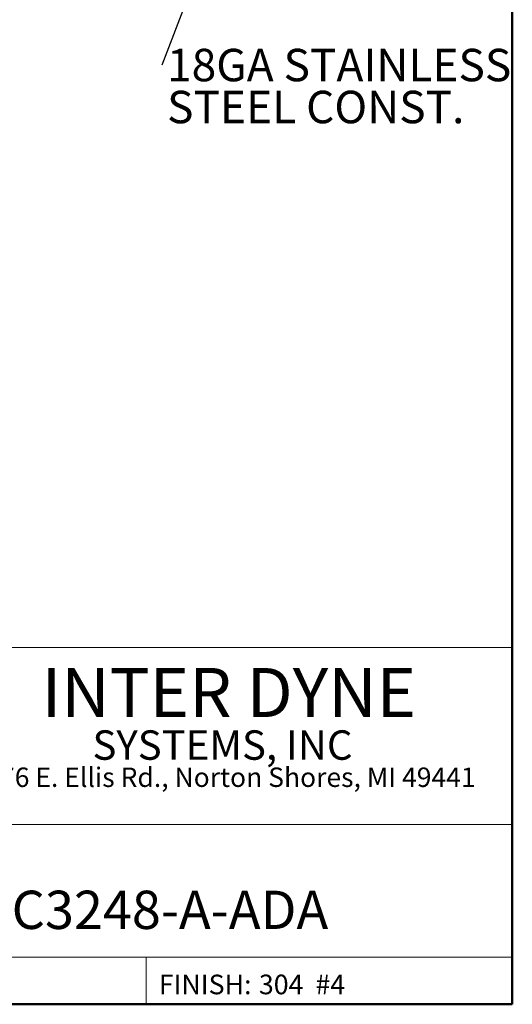
# Model space of a CAD drawing. Units: inches. Extents: x 0.5 to 10.5, y 0.5 to 8.
# Drawn here: x 8.4 to 10.5, y 0.5 to 4.7 of the extents above; entities that cross this region are included whole.
import ezdxf

# ---------------------------------------------------------------- set-up
doc = ezdxf.new("R2010")
doc.units = ezdxf.units.IN
doc.header["$MEASUREMENT"] = 0
doc.styles.add('SLDTEXTSTYLE0', font='TXT', dxfattribs={"width": 0.75})
doc.styles.add('SLDTEXTSTYLE1', font='TXT', dxfattribs={"width": 0.605})
doc.styles.add('SLDTEXTSTYLE2', font='TXT', dxfattribs={"width": 0.678571})
doc.dimstyles.new('SLDDIMSTYLE4', dxfattribs={"dimtxt": 0.18, "dimasz": 0.04, "dimexe": 0, "dimexo": 0.0625, "dimgap": 0, "dimtad": 0, "dimtih": 1, "dimtoh": 1, "dimdec": 0, "dimrnd": 1e-09, "dimzin": 0, "dimdsep": 46, "dimtxsty": 'Standard', "dimblk1": 'DOT', "dimblk2": 'DOT', "dimsah": 1, "dimcen": 0.09, "dimadec": 0, "dimazin": 0, "dimtfac": 0.04, "dimtdec": 0, "dimtofl": 0, "dimtmove": 0, "dimatfit": 3, "dimldrblk": 'DOT', "dimfxl": 0, "dimfrac": 2, "dimtolj": 1, "dimtzin": 0, "dimarcsym": 0})

# ---------------------------------------------------------------- blocks, each defined once
blk = doc.blocks.new('SW_NOTE_0_7')
at = {"color": 0, "linetype": 'Continuous', "lineweight": 0, "char_height": 0.137795, "attachment_point": 1, "style": 'SLDTEXTSTYLE0'}
for s, insert in [('18GA STAINLESS', (0.0218, 0.0698)), ('STEEL CONST.', (0.0218, -0.1084))]:
    blk.add_mtext(s, dxfattribs=dict(at, insert=insert))
blk = doc.blocks.new('_Dot')
at = {"color": 0, "linetype": 'ByBlock', "lineweight": -2}
blk.add_line((-0.5, 0), (-1, 0), dxfattribs=at)
at = {"color": 0, "linetype": 'ByBlock', "const_width": 0.5}
blk.add_lwpolyline([(-0.25, 0, 1), (0.25, 0, 1)], format="xyb", close=True, dxfattribs=at)

msp = doc.modelspace()

# ---------------------------------------------------------------- linework, layer by layer
at = {"color": 7, "linetype": 'Continuous', "lineweight": 50}
for p, q in [((10.5, 8), (10.5, 0.5)), ((10.5, 0.5), (0.5, 0.5))]:
    msp.add_line(p, q, dxfattribs=at)
at = {"color": 7, "linetype": 'Continuous', "lineweight": 18}
for p, q in [((10.5, 2.0157), (7.3913, 2.0157)), ((7.3913, 1.2637), (10.5, 1.2637)), ((7.3913, 0.6997), (10.5, 0.6997)), ((8.94565, 0.6997), (8.94565, 0.5))]:
    msp.add_line(p, q, dxfattribs=at)

# ---------------------------------------------------------------- block references
at = {"color": 7, "linetype": 'Continuous', "lineweight": 0}
msp.add_blockref('SW_NOTE_0_7', (9.01227, 4.48726), dxfattribs=at)

# ---------------------------------------------------------------- texts
for s, insert, char_height, attachment_point, style in [('INTER DYNE', (9.29623, 1.92806), 0.208333, 2, 'SLDTEXTSTYLE1'), ('SYSTEMS, INC', (8.71719, 1.66327), 0.125, 1, 'SLDTEXTSTYLE1'), ('676 E. Ellis Rd., Norton Shores, MI 49441', (9.30306, 1.50537), 0.0825, 2, 'SLDTEXTSTYLE0'), ('SBC3248-A-ADA', (8.90721, 0.98242), 0.1625, 2, 'SLDTEXTSTYLE0'), ('FINISH:', (8.99883, 0.62596), 0.083333, 1, 'SLDTEXTSTYLE0'), ('304  #4', (9.42384, 0.62596), 0.083333, 1, 'SLDTEXTSTYLE2')]:
    msp.add_mtext(s, dxfattribs=dict(at, insert=insert, char_height=char_height, attachment_point=attachment_point, style=style))

# ---------------------------------------------------------------- leaders
msp.add_leader([(9.41284, 5.53654), (9.01227, 4.48726)], dimstyle='SLDDIMSTYLE4', dxfattribs=at)

doc.saveas('drawing.dxf')
